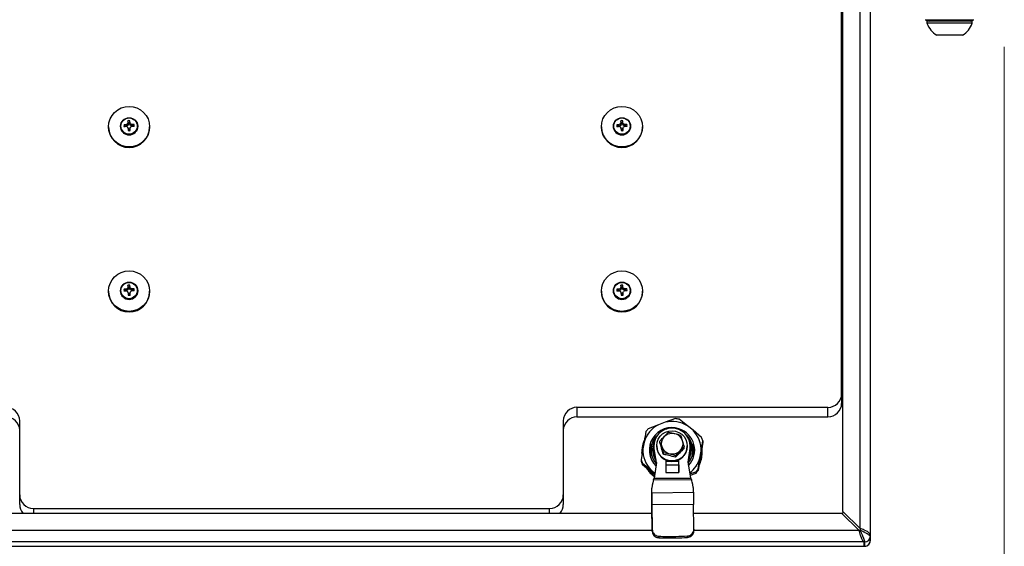
# Model space of a CAD drawing. Units: inches. Extents: x 0.4 to 16.6, y 0.2 to 10.8.
# Drawn here: x 8.6 to 9.5, y 6.3 to 6.8 of the extents above; entities that cross this region are included whole.
import ezdxf

# ---------------------------------------------------------------- set-up
doc = ezdxf.new("R2010")
doc.units = ezdxf.units.IN
doc.header["$MEASUREMENT"] = 0
doc.styles.add('SLDTEXTSTYLE0', font='TXT', dxfattribs={"width": 0.75})
doc.dimstyles.new('SLDDIMSTYLE1', dxfattribs={"dimtxt": 0.137795, "dimasz": 0.14, "dimexe": 0, "dimexo": 0.0625, "dimgap": 0.034449, "dimtad": 1, "dimlfac": 20, "dimrnd": 1e-09, "dimzin": 4, "dimdsep": 46, "dimtxsty": 'SLDTEXTSTYLE0', "dimblk1": 'CLOSED', "dimblk2": 'CLOSED', "dimsah": 1, "dimcen": 0.09, "dimadec": 0, "dimazin": 1, "dimtfac": 1, "dimtofl": 0, "dimtmove": 0, "dimatfit": 3, "dimldrblk": 'CLOSED', "dimfxl": 0, "dimfrac": 2, "dimtolj": 1, "dimtzin": 12, "dimarcsym": 0})

# ---------------------------------------------------------------- blocks, each defined once
blk = doc.blocks.new('_Closed')
at = {"color": 0, "linetype": 'ByBlock', "lineweight": -2}
for p, q in [((-1, 0.166667), (0, 0)), ((-1, 0.166667), (-1, -0.166667)), ((0, 0), (-1, -0.166667)), ((0, 0), (-1, 0))]:
    blk.add_line(p, q, dxfattribs=at)
blk = doc.blocks.new('_D_2')
at = {"color": 7, "linetype": 'Continuous', "lineweight": 0}
for p, q in [((7.53252, 6.79525), (7.53252, 5.55988)), ((9.53252, 6.79525), (9.53252, 5.55988)), ((8.3732, 6.02416), (8.33122, 6.02416)), ((8.33122, 6.02416), (8.33122, 5.80541)), ((8.78046, 6.02416), (8.82245, 6.02416)), ((8.82245, 6.02416), (8.82245, 5.80541)), ((8.33122, 5.80541), (8.3732, 5.80541)), ((8.82245, 5.80541), (8.78046, 5.80541)), ((7.53252, 5.59925), (9.53252, 5.59925))]:
    blk.add_line(p, q, dxfattribs=at)
at = {"color": 7, "linetype": 'Continuous', "lineweight": 18, "xscale": 0.14, "yscale": 0.14, "rotation": 180.0000000000008}
blk.add_blockref('_Closed', (7.53252, 5.59925), dxfattribs=at)
at = {"color": 7, "linetype": 'Continuous', "lineweight": 18, "xscale": 0.14, "yscale": 0.14}
blk.add_blockref('_Closed', (9.53252, 5.59925), dxfattribs=at)
at = {"color": 7, "linetype": 'Continuous', "lineweight": 18, "char_height": 0.137795, "attachment_point": 1, "style": 'SLDTEXTSTYLE0'}
for s, insert in [('1016', (8.3732, 5.98304)), ('40.00', (8.34775, 5.77687))]:
    blk.add_mtext(s, dxfattribs=dict(at, insert=insert))

msp = doc.modelspace()

# ---------------------------------------------------------------- linework, layer by layer
at = {"color": 7, "linetype": 'Continuous', "lineweight": 25}
for p, q in [((9.40082, 6.35535), (9.40082, 6.93079)), ((9.41002, 6.93382), (9.41002, 6.34912)), ((9.38502, 6.37091), (9.38502, 6.91523)), ((9.38382, 6.4784), (9.38382, 6.85731)), ((9.46027, 6.82007), (9.4637, 6.81882)), ((9.46027, 6.82007), (9.46094, 6.82007)), ((9.46094, 6.82007), (9.50477, 6.82007)), ((9.46185, 6.81882), (9.46185, 6.81687)), ((9.50319, 6.81882), (9.46185, 6.81882)), ((9.50319, 6.81687), (9.46185, 6.81687)), ((9.50134, 6.81882), (9.50477, 6.82007)), ((9.50319, 6.81687), (9.50319, 6.81882)), ((9.49433, 6.80583), (9.47071, 6.80583)), ((8.72906, 6.72295), (8.72793, 6.72405)), ((8.73014, 6.72299), (8.73004, 6.72429)), ((8.73143, 6.72356), (8.73014, 6.72299)), ((8.73143, 6.72356), (8.73107, 6.72479)), ((8.73193, 6.72487), (8.73143, 6.72356)), ((8.73189, 6.72593), (8.73148, 6.72778)), ((8.73193, 6.72487), (8.73148, 6.72582)), ((8.73189, 6.72593), (8.73193, 6.72487)), ((8.73292, 6.72597), (8.73327, 6.72784)), ((8.73296, 6.7249), (8.73292, 6.72597)), ((8.73296, 6.7249), (8.7334, 6.72588)), ((8.73355, 6.72363), (8.73296, 6.7249)), ((8.73355, 6.72363), (8.73388, 6.72488)), ((8.73487, 6.72314), (8.73355, 6.72363)), ((8.73487, 6.72314), (8.73494, 6.72445)), ((8.73595, 6.72317), (8.73487, 6.72314)), ((8.73595, 6.72317), (8.73706, 6.72434)), ((9.17956, 6.72295), (9.17843, 6.72405)), ((9.18064, 6.72299), (9.18054, 6.72429)), ((9.18193, 6.72356), (9.18064, 6.72299)), ((9.18193, 6.72356), (9.18157, 6.72479)), ((9.18243, 6.72487), (9.18193, 6.72356)), ((9.18239, 6.72593), (9.18198, 6.72778)), ((9.18243, 6.72487), (9.18198, 6.72582)), ((9.18239, 6.72593), (9.18243, 6.72487)), ((9.18342, 6.72597), (9.18377, 6.72784)), ((9.18346, 6.7249), (9.18342, 6.72597)), ((9.18346, 6.7249), (9.1839, 6.72588)), ((9.18405, 6.72363), (9.18346, 6.7249)), ((9.18405, 6.72363), (9.18438, 6.72488)), ((9.18537, 6.72314), (9.18405, 6.72363)), ((9.18537, 6.72314), (9.18544, 6.72445)), ((9.18645, 6.72317), (9.18537, 6.72314)), ((9.18645, 6.72317), (9.18756, 6.72434)), ((8.71377, 6.72239), (8.71377, 6.7219)), ((8.72465, 6.72285), (8.72465, 6.72259)), ((8.73014, 6.72299), (8.72906, 6.72295)), ((8.7315, 6.72148), (8.73116, 6.72203)), ((8.7315, 6.72148), (8.73208, 6.72021)), ((8.73208, 6.72021), (8.73165, 6.72098)), ((8.73212, 6.71914), (8.73178, 6.71879)), ((8.73208, 6.72021), (8.73212, 6.71914)), ((8.73312, 6.72024), (8.73361, 6.72155)), ((8.73312, 6.72024), (8.73356, 6.72105)), ((8.73315, 6.71918), (8.73312, 6.72024)), ((8.73315, 6.71918), (8.73357, 6.71884)), ((8.73361, 6.72155), (8.73397, 6.72212)), ((8.7404, 6.72259), (8.7404, 6.72285)), ((8.75127, 6.7219), (8.75127, 6.72239)), ((9.16427, 6.72239), (9.16427, 6.7219)), ((9.17515, 6.72285), (9.17515, 6.72259)), ((9.18064, 6.72299), (9.17956, 6.72295)), ((9.182, 6.72148), (9.18166, 6.72203)), ((9.182, 6.72148), (9.18258, 6.72021)), ((9.18258, 6.72021), (9.18215, 6.72098)), ((9.18262, 6.71914), (9.18228, 6.71879)), ((9.18258, 6.72021), (9.18262, 6.71914)), ((9.18362, 6.72024), (9.18411, 6.72155)), ((9.18362, 6.72024), (9.18406, 6.72105)), ((9.18365, 6.71918), (9.18362, 6.72024)), ((9.18365, 6.71918), (9.18407, 6.71884)), ((9.18411, 6.72155), (9.18447, 6.72212)), ((9.1909, 6.72259), (9.1909, 6.72285)), ((9.20177, 6.7219), (9.20177, 6.72239)), ((8.71377, 6.57221), (8.71377, 6.57171)), ((8.72465, 6.57267), (8.72465, 6.5724)), ((8.72906, 6.57277), (8.72793, 6.57386)), ((8.73014, 6.5728), (8.72906, 6.57277)), ((8.73014, 6.5728), (8.73004, 6.57411)), ((8.73143, 6.57338), (8.73014, 6.5728)), ((8.73143, 6.57338), (8.73107, 6.57461)), ((8.7315, 6.5713), (8.73116, 6.57184)), ((8.73193, 6.57468), (8.73143, 6.57338)), ((8.73189, 6.57575), (8.73148, 6.5776)), ((8.73193, 6.57468), (8.73148, 6.57563)), ((8.7315, 6.5713), (8.73208, 6.57002)), ((8.73208, 6.57002), (8.73165, 6.5708)), ((8.73189, 6.57575), (8.73193, 6.57468)), ((8.73208, 6.57002), (8.73212, 6.56896)), ((8.73292, 6.57578), (8.73327, 6.57765)), ((8.73296, 6.57472), (8.73292, 6.57578)), ((8.73296, 6.57472), (8.7334, 6.5757)), ((8.73355, 6.57345), (8.73296, 6.57472)), ((8.73312, 6.57006), (8.73361, 6.57136)), ((8.73312, 6.57006), (8.73356, 6.57086)), ((8.73315, 6.56899), (8.73312, 6.57006)), ((8.73355, 6.57345), (8.73388, 6.5747)), ((8.73487, 6.57296), (8.73355, 6.57345)), ((8.73361, 6.57136), (8.73397, 6.57193)), ((8.73487, 6.57296), (8.73494, 6.57427)), ((8.73595, 6.57299), (8.73487, 6.57296)), ((8.73595, 6.57299), (8.73706, 6.57416)), ((8.7404, 6.5724), (8.7404, 6.57267)), ((8.75127, 6.57171), (8.75127, 6.57221)), ((9.16427, 6.57221), (9.16427, 6.57171)), ((9.17515, 6.57267), (9.17515, 6.5724)), ((9.17956, 6.57277), (9.17843, 6.57386)), ((9.18064, 6.5728), (9.17956, 6.57277)), ((9.18064, 6.5728), (9.18054, 6.57411)), ((9.18193, 6.57338), (9.18064, 6.5728)), ((9.18193, 6.57338), (9.18157, 6.57461)), ((9.182, 6.5713), (9.18166, 6.57184)), ((9.18243, 6.57468), (9.18193, 6.57338)), ((9.18239, 6.57575), (9.18198, 6.5776)), ((9.18243, 6.57468), (9.18198, 6.57563)), ((9.182, 6.5713), (9.18258, 6.57002)), ((9.18258, 6.57002), (9.18215, 6.5708)), ((9.18239, 6.57575), (9.18243, 6.57468)), ((9.18258, 6.57002), (9.18262, 6.56896)), ((9.18342, 6.57578), (9.18377, 6.57765)), ((9.18346, 6.57472), (9.18342, 6.57578)), ((9.18346, 6.57472), (9.1839, 6.5757)), ((9.18405, 6.57345), (9.18346, 6.57472)), ((9.18362, 6.57006), (9.18411, 6.57136)), ((9.18362, 6.57006), (9.18406, 6.57086)), ((9.18365, 6.56899), (9.18362, 6.57006)), ((9.18405, 6.57345), (9.18438, 6.5747)), ((9.18537, 6.57296), (9.18405, 6.57345)), ((9.18411, 6.57136), (9.18447, 6.57193)), ((9.18537, 6.57296), (9.18544, 6.57427)), ((9.18645, 6.57299), (9.18537, 6.57296)), ((9.18645, 6.57299), (9.18756, 6.57416)), ((9.1909, 6.5724), (9.1909, 6.57267)), ((9.20177, 6.57171), (9.20177, 6.57221)), ((8.73212, 6.56896), (8.73178, 6.5686)), ((8.73315, 6.56899), (8.73357, 6.56866)), ((9.18262, 6.56896), (9.18228, 6.5686)), ((9.18365, 6.56899), (9.18407, 6.56866)), ((9.38382, 6.4784), (9.38382, 6.46972)), ((9.37132, 6.46609), (9.14192, 6.46609)), ((9.14192, 6.46609), (9.14192, 6.45741)), ((9.37132, 6.45741), (9.37132, 6.46609)), ((8.63252, 6.38608), (8.63252, 6.45378)), ((9.12942, 6.45378), (9.12942, 6.38608)), ((9.14192, 6.45741), (9.37132, 6.45741)), ((9.23187, 6.45577), (9.22248, 6.45245)), ((9.24299, 6.44913), (9.23522, 6.45523)), ((9.21644, 6.4502), (9.20704, 6.44654)), ((9.22248, 6.45245), (9.21644, 6.4502)), ((9.224, 6.4463), (9.22258, 6.44624)), ((9.24799, 6.4451), (9.24299, 6.44913)), ((9.25575, 6.43866), (9.24799, 6.4451)), ((9.21218, 6.43391), (9.21218, 6.43527)), ((9.21218, 6.43527), (9.21275, 6.43527)), ((9.21773, 6.43383), (9.21773, 6.43526)), ((9.25533, 6.42595), (9.25695, 6.43554)), ((9.25695, 6.43554), (9.25695, 6.43417)), ((9.20222, 6.42809), (9.20059, 6.41816)), ((9.20327, 6.43436), (9.20222, 6.42809)), ((9.209, 6.4276), (9.20899, 6.42685)), ((9.21106, 6.4278), (9.21106, 6.42712)), ((9.21204, 6.43054), (9.21204, 6.42917)), ((9.21458, 6.41583), (9.21204, 6.43034)), ((9.21204, 6.42897), (9.21204, 6.43034)), ((9.21447, 6.4151), (9.21204, 6.42897)), ((9.21239, 6.43391), (9.21218, 6.43391)), ((9.2148, 6.43091), (9.2148, 6.43054)), ((9.23982, 6.42855), (9.23982, 6.42999)), ((9.24275, 6.43054), (9.24275, 6.43091)), ((9.2455, 6.43073), (9.24332, 6.41616)), ((9.2455, 6.42936), (9.24343, 6.41553)), ((9.2455, 6.42936), (9.2455, 6.43073)), ((9.24649, 6.42712), (9.24649, 6.42917)), ((9.25695, 6.43417), (9.25533, 6.42424)), ((9.20059, 6.41816), (9.20059, 6.41679)), ((9.20121, 6.42531), (9.20121, 6.42497)), ((9.20123, 6.42399), (9.20121, 6.42497)), ((9.22093, 6.42309), (9.22093, 6.42452)), ((9.22312, 6.41795), (9.22325, 6.40643)), ((9.23198, 6.42045), (9.23198, 6.42189)), ((9.23506, 6.40657), (9.23493, 6.41818)), ((9.23493, 6.41683), (9.23493, 6.41818)), ((9.25265, 6.40975), (9.25428, 6.41967)), ((9.25428, 6.41796), (9.25265, 6.40838)), ((9.25428, 6.41967), (9.25533, 6.42595)), ((9.25533, 6.42424), (9.25428, 6.41796)), ((9.25633, 6.42497), (9.25633, 6.42531)), ((9.20179, 6.41367), (9.20179, 6.41503)), ((9.20179, 6.41503), (9.20956, 6.40894)), ((9.20956, 6.40723), (9.20179, 6.41367)), ((9.20956, 6.40894), (9.21309, 6.40609)), ((9.21458, 6.41583), (9.21239, 6.40145)), ((9.22313, 6.41669), (9.23493, 6.41683)), ((9.22317, 6.41356), (9.23496, 6.41369)), ((9.23496, 6.41369), (9.23493, 6.41683)), ((9.23496, 6.41369), (9.23506, 6.40657)), ((9.24332, 6.41616), (9.24582, 6.40184)), ((9.25265, 6.40838), (9.25265, 6.40975)), ((9.21286, 6.40456), (9.20956, 6.40723)), ((9.2123, 6.40096), (9.21162, 6.39943)), ((9.2467, 6.39983), (9.21162, 6.39943)), ((9.2123, 6.40096), (9.24592, 6.40135)), ((9.21239, 6.40145), (9.24582, 6.40184)), ((9.22325, 6.40643), (9.23506, 6.40657)), ((9.24522, 6.40529), (9.2505, 6.40716)), ((9.2505, 6.40579), (9.24547, 6.40383)), ((9.24592, 6.40135), (9.2467, 6.39983)), ((9.2505, 6.40716), (9.2505, 6.40579)), ((9.21029, 6.39074), (9.21029, 6.39233)), ((9.21034, 6.38807), (9.21029, 6.39233)), ((9.24828, 6.39276), (9.24822, 6.39276)), ((9.24833, 6.38852), (9.24828, 6.39276)), ((8.63252, 6.37739), (8.63252, 6.38608)), ((9.12942, 6.38608), (9.12942, 6.37739)), ((9.21034, 6.38807), (9.24833, 6.38852)), ((9.21034, 6.38807), (9.21048, 6.37707)), ((9.21048, 6.3757), (9.21034, 6.38671)), ((9.24833, 6.38852), (9.24846, 6.37751)), ((8.64502, 6.37377), (9.11692, 6.37377)), ((9.24846, 6.37751), (9.21048, 6.37707)), ((9.21048, 6.37707), (9.21075, 6.3544)), ((9.21075, 6.35293), (9.21048, 6.3757)), ((9.24874, 6.35484), (9.24846, 6.37751)), ((8.55231, 6.36954), (9.21055, 6.36954)), ((9.24856, 6.36954), (9.38363, 6.36954)), ((9.38363, 6.36954), (9.39943, 6.35398)), ((9.38363, 6.36954), (9.38502, 6.36954)), ((9.38502, 6.37091), (9.38502, 6.36954)), ((9.40082, 6.35535), (9.38502, 6.37091)), ((9.21075, 6.3544), (9.21075, 6.35293)), ((9.24874, 6.35484), (9.24874, 6.35338)), ((9.40082, 6.35535), (9.40082, 6.35398)), ((9.40594, 6.35334), (9.40435, 6.35407)), ((9.21673, 6.3484), (9.21673, 6.34698)), ((9.24291, 6.34729), (9.24291, 6.34871)), ((9.39943, 6.35398), (9.40061, 6.35039)), ((9.39943, 6.35398), (9.40082, 6.35398)), ((9.40119, 6.34868), (9.40178, 6.34711)), ((9.40236, 6.34574), (9.40295, 6.34463)), ((9.40848, 6.35174), (9.40733, 6.35257)), ((9.41002, 6.34912), (9.40932, 6.35089)), ((9.41002, 6.34912), (9.41002, 6.34825)), ((9.41002, 6.34825), (9.41002, 6.34423)), ((9.40413, 6.34332), (7.66091, 6.34332)), ((7.66091, 6.33931), (9.40413, 6.33931)), ((9.40413, 6.34332), (9.40502, 6.34332)), ((9.40413, 6.34332), (9.40413, 6.33931)), ((9.40413, 6.33931), (9.40502, 6.33931)), ((9.40502, 6.33931), (9.40502, 6.34332))]:
    msp.add_line(p, q, dxfattribs=at)
at = {"color": 8, "linetype": 'Continuous', "lineweight": 25}
for p, q in [((8.64502, 6.37377), (8.64502, 6.36954)), ((9.11692, 6.36954), (9.11692, 6.37377)), ((8.55249, 6.35398), (9.21074, 6.35398)), ((9.24874, 6.35398), (9.39943, 6.35398)), ((9.40413, 6.33931), (9.40376, 6.33934))]:
    msp.add_line(p, q, dxfattribs=at)
at = {"color": 7, "linetype": 'Continuous', "lineweight": 25, "flags": 128}
for points in [[(8.75127, 6.72239), (8.75091, 6.71879), (8.74985, 6.71532), (8.74811, 6.71213), (8.74578, 6.70933), (8.74294, 6.70704), (8.7397, 6.70533), (8.73618, 6.70428), (8.73252, 6.70393), (8.72886, 6.70428), (8.72535, 6.70533), (8.72211, 6.70704), (8.71926, 6.70933), (8.71693, 6.71213), (8.7152, 6.71532), (8.71413, 6.71879), (8.71377, 6.72239), (8.71413, 6.72599), (8.7152, 6.72946), (8.71693, 6.73265), (8.71926, 6.73545), (8.72211, 6.73774), (8.72535, 6.73945), (8.72886, 6.7405), (8.73252, 6.74086), (8.73618, 6.7405), (8.7397, 6.73945), (8.74294, 6.73774), (8.74578, 6.73545), (8.74811, 6.73265), (8.74985, 6.72946), (8.75091, 6.72599), (8.75127, 6.72239)], [(9.20177, 6.72239), (9.20141, 6.71879), (9.20035, 6.71532), (9.19861, 6.71213), (9.19628, 6.70933), (9.19344, 6.70704), (9.1902, 6.70533), (9.18668, 6.70428), (9.18302, 6.70393), (9.17936, 6.70428), (9.17585, 6.70533), (9.17261, 6.70704), (9.16976, 6.70933), (9.16743, 6.71213), (9.1657, 6.71532), (9.16463, 6.71879), (9.16427, 6.72239), (9.16463, 6.72599), (9.1657, 6.72946), (9.16743, 6.73265), (9.16976, 6.73545), (9.17261, 6.73774), (9.17585, 6.73945), (9.17936, 6.7405), (9.18302, 6.74086), (9.18668, 6.7405), (9.1902, 6.73945), (9.19344, 6.73774), (9.19628, 6.73545), (9.19861, 6.73265), (9.20035, 6.72946), (9.20141, 6.72599), (9.20177, 6.72239)], [(8.75127, 6.57221), (8.75091, 6.5686), (8.74985, 6.56514), (8.74811, 6.56195), (8.74578, 6.55915), (8.74294, 6.55685), (8.7397, 6.55515), (8.73618, 6.5541), (8.73252, 6.55374), (8.72886, 6.5541), (8.72535, 6.55515), (8.72211, 6.55685), (8.71926, 6.55915), (8.71693, 6.56195), (8.7152, 6.56514), (8.71413, 6.5686), (8.71377, 6.57221), (8.71413, 6.57581), (8.7152, 6.57927), (8.71693, 6.58247), (8.71926, 6.58526), (8.72211, 6.58756), (8.72535, 6.58927), (8.72886, 6.59032), (8.73252, 6.59067), (8.73618, 6.59032), (8.7397, 6.58927), (8.74294, 6.58756), (8.74578, 6.58526), (8.74811, 6.58247), (8.74985, 6.57927), (8.75091, 6.57581), (8.75127, 6.57221)], [(9.20177, 6.57221), (9.20141, 6.5686), (9.20035, 6.56514), (9.19861, 6.56195), (9.19628, 6.55915), (9.19344, 6.55685), (9.1902, 6.55515), (9.18668, 6.5541), (9.18302, 6.55374), (9.17936, 6.5541), (9.17585, 6.55515), (9.17261, 6.55685), (9.16976, 6.55915), (9.16743, 6.56195), (9.1657, 6.56514), (9.16463, 6.5686), (9.16427, 6.57221), (9.16463, 6.57581), (9.1657, 6.57927), (9.16743, 6.58247), (9.16976, 6.58526), (9.17261, 6.58756), (9.17585, 6.58927), (9.17936, 6.59032), (9.18302, 6.59067), (9.18668, 6.59032), (9.1902, 6.58927), (9.19344, 6.58756), (9.19628, 6.58526), (9.19861, 6.58247), (9.20035, 6.57927), (9.20141, 6.57581), (9.20177, 6.57221)], [(9.22548, 6.41753), (9.22254, 6.41859), (9.21991, 6.42026), (9.21773, 6.42247), (9.2161, 6.4251), (9.21511, 6.42803), (9.2148, 6.43109), (9.21519, 6.43415), (9.21626, 6.43705), (9.21796, 6.43963), (9.22021, 6.44178), (9.22288, 6.44339), (9.22585, 6.44437), (9.22896, 6.44467), (9.23206, 6.44428), (9.235, 6.44323), (9.23763, 6.44155), (9.23982, 6.43935), (9.24144, 6.43671), (9.24244, 6.43379), (9.24275, 6.43072), (9.24236, 6.42767), (9.24128, 6.42477), (9.23958, 6.42218), (9.23734, 6.42003), (9.23467, 6.41843), (9.2317, 6.41745), (9.22859, 6.41715), (9.22548, 6.41753)]]:
    msp.add_lwpolyline(points, dxfattribs=at)
at = {"color": 8, "linetype": 'Continuous', "lineweight": 25, "flags": 128}
msp.add_lwpolyline([(9.40492, 6.33925), (9.40502, 6.33931), (9.40502, 6.33931), (9.40502, 6.33931)], dxfattribs=at)
at = {"color": 7, "linetype": 'Continuous', "lineweight": 25}
for centre, radius in [((8.73254, 6.72277), 0.00784), ((8.73254, 6.72292), 0.00744), ((9.18304, 6.72277), 0.00784), ((9.18304, 6.72292), 0.00744), ((8.73254, 6.57258), 0.00784), ((8.73254, 6.57274), 0.00744), ((9.18304, 6.57258), 0.00784), ((9.18304, 6.57274), 0.00744), ((9.22887, 6.43286), 0.00966)]:
    msp.add_circle(centre, radius, dxfattribs=at)
for centre, radius, start, end in [((9.48252, 6.82437), 0.02199, 199.95643, 237.51249), ((9.48252, 6.82437), 0.02199, 302.48751, 340.04357), ((8.73238, 6.72331), 0.00452, 170.63095, 193.19938), ((8.73344, 6.68598), 0.03846, 95.0725, 98.23693), ((8.75077, 6.68253), 0.04662, 114.99058, 116.40205), ((8.79516, 6.69957), 0.06887, 157.59797, 158.51732), ((8.82941, 6.72728), 0.09794, 179.70998, 180.8583), ((8.73252, 6.72317), 0.00473, 80.90964, 102.80528), ((8.73252, 6.72245), 0.00354, 83.47809, 100.23683), ((8.64773, 6.72121), 0.0858, 3.12219, 4.43318), ((8.67557, 6.69727), 0.06452, 25.33616, 26.31883), ((8.71729, 6.68226), 0.04574, 67.287, 68.72516), ((8.73404, 6.68641), 0.03805, 85.4495, 88.63659), ((8.73263, 6.72255), 0.00338, 0.38438, 10.552), ((8.73266, 6.72331), 0.00452, 350.63095, 13.19938), ((9.18288, 6.72331), 0.00452, 170.63095, 193.19938), ((9.18394, 6.68598), 0.03846, 95.0725, 98.23693), ((9.20127, 6.68253), 0.04662, 114.99058, 116.40205), ((9.24566, 6.69957), 0.06887, 157.59797, 158.51732), ((9.27991, 6.72728), 0.09794, 179.70998, 180.8583), ((9.18302, 6.72317), 0.00473, 80.90964, 102.80528), ((9.18302, 6.72245), 0.00354, 83.47809, 100.23683), ((9.09823, 6.72121), 0.0858, 3.12219, 4.43318), ((9.12607, 6.69727), 0.06452, 25.33616, 26.31883), ((9.16779, 6.68226), 0.04574, 67.287, 68.72516), ((9.18454, 6.68641), 0.03805, 85.4495, 88.63659), ((9.18313, 6.72255), 0.00338, 0.38438, 10.552), ((9.18316, 6.72331), 0.00452, 350.63095, 13.19938), ((8.73252, 6.72211), 0.01875, 180.65593, 359.34407), ((8.73252, 6.72268), 0.00787, 180.64605, 359.35395), ((8.73591, 6.60933), 0.11323, 92.93927, 94.01076), ((8.73242, 6.72255), 0.00338, 173.27657, 183.473), ((8.68233, 6.5881), 0.14255, 69.9656, 70.42033), ((9.44629, 7.05206), 0.78761, 204.77378, 204.85733), ((8.86949, 6.728), 0.13802, 182.91345, 183.82684), ((8.73252, 6.72345), 0.00473, 260.90964, 282.80528), ((8.73252, 6.72266), 0.00354, 263.47809, 280.23683), ((8.30924, 6.88517), 0.45496, 338.85344, 338.99806), ((8.61271, 6.71941), 0.12086, 359.73192, 0.77501), ((8.79459, 6.58456), 0.15032, 113.35168, 113.78205), ((8.73652, 6.6106), 0.11198, 89.69418, 90.77364), ((9.18302, 6.72211), 0.01875, 180.65593, 359.34407), ((9.18302, 6.72268), 0.00787, 180.64605, 359.35395), ((9.18641, 6.60933), 0.11323, 92.93927, 94.01076), ((9.18292, 6.72255), 0.00338, 173.27657, 183.473), ((9.13283, 6.5881), 0.14255, 69.9656, 70.42033), ((9.89679, 7.05206), 0.78761, 204.77378, 204.85733), ((9.31999, 6.728), 0.13802, 182.91345, 183.82684), ((9.18302, 6.72345), 0.00473, 260.90964, 282.80528), ((9.18302, 6.72266), 0.00354, 263.47809, 280.23683), ((8.75974, 6.88517), 0.45496, 338.85344, 338.99806), ((9.06321, 6.71941), 0.12086, 359.73192, 0.77501), ((9.24509, 6.58456), 0.15032, 113.35168, 113.78205), ((9.18702, 6.6106), 0.11198, 89.69418, 90.77364), ((8.73252, 6.57193), 0.01875, 180.65593, 359.34407), ((8.73252, 6.57249), 0.00787, 180.64605, 359.35395), ((8.73238, 6.57313), 0.00452, 170.63095, 193.19938), ((8.73344, 6.5358), 0.03846, 95.0725, 98.23693), ((8.73591, 6.45914), 0.11323, 92.93927, 94.01076), ((8.73242, 6.57237), 0.00338, 173.27657, 183.473), ((8.75077, 6.53235), 0.04662, 114.99058, 116.40205), ((8.68233, 6.43792), 0.14255, 69.9656, 70.42033), ((8.79516, 6.54939), 0.06887, 157.59797, 158.51732), ((9.44629, 6.90188), 0.78761, 204.77378, 204.85733), ((8.82941, 6.5771), 0.09794, 179.70998, 180.8583), ((8.73252, 6.57299), 0.00473, 80.90964, 102.80528), ((8.86949, 6.57782), 0.13802, 182.91345, 183.82684), ((8.73252, 6.57227), 0.00354, 83.47809, 100.23683), ((8.64773, 6.57102), 0.0858, 3.12219, 4.43318), ((8.67557, 6.54709), 0.06452, 25.33616, 26.31883), ((8.30924, 6.73499), 0.45496, 338.85344, 338.99806), ((8.61271, 6.56923), 0.12086, 359.73192, 0.77501), ((8.71729, 6.53208), 0.04574, 67.287, 68.72516), ((8.79459, 6.43438), 0.15032, 113.35168, 113.78205), ((8.73404, 6.53623), 0.03805, 85.4495, 88.63659), ((8.73652, 6.46041), 0.11198, 89.69418, 90.77364), ((8.73263, 6.57237), 0.00338, 0.38438, 10.552), ((8.73266, 6.57313), 0.00452, 350.63095, 13.19938), ((9.18302, 6.57193), 0.01875, 180.65593, 359.34407), ((9.18302, 6.57249), 0.00787, 180.64605, 359.35395), ((9.18288, 6.57313), 0.00452, 170.63095, 193.19938), ((9.18394, 6.5358), 0.03846, 95.0725, 98.23693), ((9.18641, 6.45914), 0.11323, 92.93927, 94.01076), ((9.18292, 6.57237), 0.00338, 173.27657, 183.473), ((9.20127, 6.53235), 0.04662, 114.99058, 116.40205), ((9.13283, 6.43792), 0.14255, 69.9656, 70.42033), ((9.24566, 6.54939), 0.06887, 157.59797, 158.51732), ((9.89679, 6.90188), 0.78761, 204.77378, 204.85733), ((9.27991, 6.5771), 0.09794, 179.70998, 180.8583), ((9.18302, 6.57299), 0.00473, 80.90964, 102.80528), ((9.31999, 6.57782), 0.13802, 182.91345, 183.82684), ((9.18302, 6.57227), 0.00354, 83.47809, 100.23683), ((9.09823, 6.57102), 0.0858, 3.12219, 4.43318), ((9.12607, 6.54709), 0.06452, 25.33616, 26.31883), ((8.75974, 6.73499), 0.45496, 338.85344, 338.99806), ((9.06321, 6.56923), 0.12086, 359.73192, 0.77501), ((9.16779, 6.53208), 0.04574, 67.287, 68.72516), ((9.24509, 6.43438), 0.15032, 113.35168, 113.78205), ((9.18454, 6.53623), 0.03805, 85.4495, 88.63659), ((9.18702, 6.46041), 0.11198, 89.69418, 90.77364), ((9.18313, 6.57237), 0.00338, 0.38438, 10.552), ((9.18316, 6.57313), 0.00452, 350.63095, 13.19938), ((8.73252, 6.57327), 0.00473, 260.90964, 282.80528), ((8.73252, 6.57248), 0.00354, 263.47809, 280.23683), ((9.18302, 6.57327), 0.00473, 260.90964, 282.80528), ((9.18302, 6.57248), 0.00354, 263.47809, 280.23683), ((9.37142, 6.4785), 0.01241, 269.56481, 359.55809), ((8.62012, 6.45369), 0.01241, 0.44191, 90.43519), ((9.14183, 6.45369), 0.01241, 89.56481, 179.55809), ((9.37142, 6.46982), 0.01241, 269.56481, 359.55809), ((8.62012, 6.445), 0.01241, 0.44191, 90.43519), ((9.14183, 6.445), 0.01241, 89.56481, 179.55809), ((9.22877, 6.42627), 0.02692, 58.1143, 103.5203), ((9.22878, 6.42598), 0.02995, 77.56961, 84.065), ((9.22843, 6.42683), 0.02626, 117.16123, 163.33376), ((9.22836, 6.42662), 0.02918, 136.94278, 143.55221), ((9.22858, 6.42706), 0.0205, 71.33334, 224.98992), ((9.22877, 6.43034), 0.01673, 1.34922, 179.98642), ((9.22916, 6.42704), 0.02035, 316.30156, 72.90132), ((9.2294, 6.42699), 0.02595, 357.69344, 44.24567), ((9.22798, 6.42531), 0.02677, 158.65384, 183.19927), ((9.22831, 6.42712), 0.01872, 132.02298, 221.9719), ((9.22848, 6.42907), 0.01745, 132.77936, 159.16952), ((9.22922, 6.42917), 0.01727, 330.07266, 47.36987), ((9.22924, 6.42712), 0.01872, 319.70781, 47.9865), ((9.2295, 6.42681), 0.0288, 17.63653, 24.30258), ((9.22815, 6.42705), 0.02595, 177.69344, 224.24567), ((9.22829, 6.4278), 0.01723, 159.2352, 213.41454), ((9.22833, 6.42713), 0.01727, 180.04502, 214.34312), ((9.22877, 6.4307), 0.01398, 180.6569, 359.3431), ((9.22922, 6.42713), 0.01727, 327.42024, 359.95839), ((9.22955, 6.42531), 0.02678, 334.17195, 7.61106), ((9.22804, 6.42689), 0.0288, 197.63653, 204.30258), ((9.22921, 6.42715), 0.02616, 307.22714, 343.38991), ((9.22953, 6.42498), 0.0268, 333.35756, 359.9851), ((9.22804, 6.42552), 0.0288, 197.63653, 204.30258), ((9.22847, 6.42559), 0.02733, 214.27711, 234.68569), ((9.22847, 6.42525), 0.02733, 214.25981, 234.56541), ((9.22918, 6.42708), 0.02918, 316.94278, 323.55221), ((9.22918, 6.42571), 0.02918, 316.94278, 323.55221), ((7.70981, 6.36912), 1.50064, 0.67161, 0.8254), ((8.64493, 6.38617), 0.01241, 180.44191, 270.43519), ((9.11702, 6.38617), 0.01241, 269.56481, 359.55809), ((8.64473, 6.37741), 0.0122, 180.06425, 220.14694), ((9.11722, 6.37741), 0.0122, 319.85306, 359.93575), ((9.40506, 6.34828), 0.00496, 269.56481, 359.55809), ((9.40503, 6.34421), 0.00499, 268.69207, 358.8751), ((9.40506, 6.34427), 0.00496, 269.56481, 359.55809)]:
    msp.add_arc(centre, radius, start, end, dxfattribs=at)
for centre, major_axis, ratio, start_param, end_param in [((9.20962, 6.38567), (0.00204, 0.0138), 0.025437, 0.091341, 1.071806), ((9.21239, 6.40155), (0.000087, 0.000592), 0.025437, 3.232934, 4.541931), ((9.24582, 6.40194), (-0.0001, 0.000589), 0.029113, 1.740726, 3.049723), ((9.24898, 6.38613), (-0.00233, 0.01375), 0.029113, 5.210142, 6.191316)]:
    msp.add_ellipse(centre, major_axis=major_axis, ratio=ratio, start_param=start_param, end_param=end_param, dxfattribs=at)
for points, knots in [([(9.20489, 6.44395), (9.20439, 6.44101), (9.20385, 6.43784), (9.20331, 6.4346), (9.20327, 6.43436)], [0, 0, 0, 0, 0.927057, 1, 1, 1, 1]), ([(9.21773, 6.43526), (9.21913, 6.43679), (9.22175, 6.43965), (9.22436, 6.44218), (9.22557, 6.44336)], [0, 0, 0, 0, 0.5347467, 1, 1, 1, 1]), ([(9.22093, 6.42452), (9.22036, 6.42652), (9.21929, 6.43026), (9.21822, 6.43367), (9.21773, 6.43526)], [0, 0, 0, 0, 0.534747, 1, 1, 1, 1]), ([(9.22557, 6.44336), (9.22754, 6.44297), (9.23123, 6.44224), (9.2349, 6.44121), (9.23661, 6.44073)], [0, 0, 0, 0, 0.5347467, 1, 1, 1, 1]), ([(9.23661, 6.44073), (9.23719, 6.43889), (9.23826, 6.43545), (9.23932, 6.43172), (9.23982, 6.42999)], [0, 0, 0, 0, 0.534747, 1, 1, 1, 1]), ([(9.20909, 6.43241), (9.20909, 6.43222), (9.20909, 6.43076), (9.20909, 6.42783), (9.20909, 6.42402), (9.20909, 6.42167), (9.20909, 6.42064)], [0, 0, 0, 0, 0.053231, 0.414309, 0.743899, 1, 1, 1, 1]), ([(9.22093, 6.42309), (9.22035, 6.42511), (9.21928, 6.42886), (9.21822, 6.43226), (9.21773, 6.43383)], [0, 0, 0, 0, 0.5391987, 1, 1, 1, 1]), ([(9.23982, 6.42999), (9.23842, 6.42862), (9.2358, 6.42606), (9.23319, 6.42321), (9.23198, 6.42189)], [0, 0, 0, 0, 0.534747, 1, 1, 1, 1]), ([(9.23982, 6.42855), (9.2384, 6.42718), (9.23578, 6.42463), (9.23318, 6.42177), (9.23198, 6.42045)], [0, 0, 0, 0, 0.539199, 1, 1, 1, 1]), ([(9.24846, 6.42081), (9.24846, 6.42131), (9.24846, 6.42337), (9.24846, 6.42666), (9.24846, 6.43004), (9.24846, 6.43174), (9.24846, 6.43238)], [0, 0, 0, 0, 0.127634, 0.524452, 0.821892, 1, 1, 1, 1]), ([(9.23198, 6.42045), (9.22999, 6.42101), (9.22629, 6.42205), (9.22262, 6.42276), (9.22093, 6.42309)], [0, 0, 0, 0, 0.539199, 1, 1, 1, 1]), ([(9.21075, 6.3544), (9.21082, 6.35381), (9.21094, 6.35264), (9.21182, 6.35099), (9.21312, 6.34965), (9.2148, 6.34867), (9.21607, 6.34849), (9.21673, 6.3484)], [0, 0, 0, 0, 0.193299, 0.386763, 0.578488, 0.782367, 1, 1, 1, 1]), ([(9.24291, 6.34871), (9.2436, 6.34882), (9.24498, 6.34905), (9.24678, 6.35025), (9.24807, 6.35188), (9.24868, 6.35351), (9.24873, 6.35447), (9.24874, 6.35484)], [0, 0, 0, 0, 0.228741, 0.457694, 0.678497, 0.879077, 1, 1, 1, 1]), ([(9.40435, 6.35407), (9.40435, 6.35407), (9.40324, 6.35453), (9.40203, 6.35494), (9.40082, 6.35535)], [0, 0, 0, 0, 0.001581, 1, 1, 1, 1]), ([(9.21075, 6.35293), (9.21082, 6.35233), (9.21095, 6.35112), (9.21188, 6.34945), (9.21324, 6.34811), (9.21491, 6.3472), (9.21614, 6.34705), (9.21673, 6.34698)], [0, 0, 0, 0, 0.199368, 0.398854, 0.597124, 0.804601, 1, 1, 1, 1]), ([(9.21673, 6.3484), (9.21925, 6.34832), (9.22438, 6.34816), (9.23332, 6.34821), (9.23942, 6.34853), (9.24291, 6.34871)], [0, 0, 0, 0, 0.293724, 0.59688, 1, 1, 1, 1]), ([(9.21673, 6.34698), (9.21926, 6.34692), (9.22439, 6.34679), (9.23326, 6.34685), (9.23939, 6.34713), (9.24291, 6.34729)], [0, 0, 0, 0, 0.293574, 0.593782, 1, 1, 1, 1]), ([(9.24291, 6.34729), (9.24359, 6.34739), (9.24495, 6.34761), (9.24674, 6.34877), (9.24804, 6.35036), (9.24868, 6.35199), (9.24873, 6.35299), (9.24874, 6.35338)], [0, 0, 0, 0, 0.224486, 0.449123, 0.668072, 0.872767, 1, 1, 1, 1]), ([(9.40061, 6.35039), (9.40061, 6.35039), (9.4008, 6.34981), (9.401, 6.34924), (9.40119, 6.34868)], [0, 0, 0, 0, 0.000204, 1, 1, 1, 1]), ([(9.40315, 6.34868), (9.40315, 6.34868), (9.40281, 6.3495), (9.40243, 6.35041), (9.40186, 6.3517), (9.40157, 6.35234), (9.40125, 6.35305), (9.40107, 6.35345), (9.40096, 6.35367), (9.40091, 6.35379), (9.40088, 6.35385), (9.40087, 6.35388), (9.40085, 6.35391), (9.40085, 6.35392), (9.40085, 6.35392), (9.40084, 6.35393), (9.40084, 6.35394), (9.40083, 6.35396), (9.40083, 6.35397), (9.40082, 6.35398)], [0, 0, 0, 0, 0.00002, 0.488571, 0.507901, 0.725335, 0.843105, 0.909085, 0.947371, 0.969641, 0.973577, 0.984814, 0.987955, 0.988067, 0.988516, 0.990312, 0.994702, 0.995345, 1, 1, 1, 1]), ([(9.40082, 6.35398), (9.40083, 6.35398), (9.40084, 6.35397), (9.40086, 6.35396), (9.40087, 6.35396), (9.40088, 6.35395), (9.40089, 6.35395), (9.40091, 6.35394), (9.40177, 6.35355), (9.40295, 6.35299), (9.40405, 6.35243), (9.40435, 6.35227), (9.40435, 6.35227)], [0, 0, 0, 0, 0.006881, 0.007919, 0.014475, 0.017156, 0.017826, 0.017994, 0.039435, 0.731124, 0.99997, 1, 1, 1, 1]), ([(9.40178, 6.34711), (9.40178, 6.34711), (9.40197, 6.34662), (9.40217, 6.34618), (9.40236, 6.34574)], [0, 0, 0, 0, 0.001353, 1, 1, 1, 1]), ([(9.40379, 6.34711), (9.40379, 6.34711), (9.4037, 6.34733), (9.4035, 6.34785), (9.40327, 6.34838), (9.40315, 6.34868), (9.40315, 6.34868)], [0, 0, 0, 0, 0.0000615, 0.4560023, 0.9999385, 1, 1, 1, 1]), ([(9.40502, 6.34332), (9.40502, 6.34332), (9.40502, 6.34342), (9.40496, 6.34379), (9.40473, 6.34457), (9.40433, 6.34571), (9.40405, 6.34647), (9.40379, 6.34711), (9.40379, 6.34711)], [0, 0, 0, 0, 0.0000161, 0.229303, 0.5724351, 0.6640592, 0.9999839, 1, 1, 1, 1]), ([(9.40435, 6.35227), (9.40435, 6.35227), (9.4049, 6.35199), (9.40544, 6.35169), (9.40594, 6.35141), (9.40594, 6.35141)], [0, 0, 0, 0, 0.000061, 0.999939, 1, 1, 1, 1]), ([(9.40733, 6.35257), (9.40733, 6.35257), (9.40691, 6.35283), (9.40642, 6.35309), (9.40594, 6.35334)], [0, 0, 0, 0, 0.001358, 1, 1, 1, 1]), ([(9.40594, 6.35141), (9.40594, 6.35141), (9.40621, 6.35126), (9.40669, 6.35098), (9.40713, 6.35071), (9.40733, 6.35059), (9.40733, 6.35059)], [0, 0, 0, 0, 0.000062, 0.539431, 0.999938, 1, 1, 1, 1]), ([(9.40733, 6.35059), (9.40733, 6.35059), (9.40788, 6.35025), (9.40851, 6.34982), (9.40938, 6.34915), (9.40989, 6.34864), (9.41002, 6.34834), (9.41002, 6.34825), (9.41002, 6.34825)], [0, 0, 0, 0, 0.0000161, 0.3348359, 0.4279135, 0.7702787, 0.9999839, 1, 1, 1, 1]), ([(9.40932, 6.35089), (9.40932, 6.35089), (9.40909, 6.35118), (9.40878, 6.35146), (9.40848, 6.35174)], [0, 0, 0, 0, 0.000216, 1, 1, 1, 1]), ([(9.40295, 6.34463), (9.40295, 6.34462), (9.40334, 6.34398), (9.40374, 6.34365), (9.40413, 6.34332)], [0, 0, 0, 0, 0.001578, 1, 1, 1, 1])]:
    msp.add_open_spline(points, degree=3, knots=knots, dxfattribs=at)
msp.add_open_spline([(9.23198, 6.42189), (9.23014, 6.4224), (9.22645, 6.42344), (9.22277, 6.42416), (9.22093, 6.42452)], degree=3, dxfattribs=at)

# ---------------------------------------------------------------- dimensions: what is measured, and where the dimension line sits
at = {"color": 7, "linetype": 'Continuous', "lineweight": 18}
dim = msp.add_linear_dim(base=(9.53252, 5.59925), p1=(7.53252, 6.83462), p2=(9.53252, 6.83462), angle=0, dimstyle='SLDDIMSTYLE1', dxfattribs=at)
dim.commit()
dim.dimension.update_dxf_attribs({"geometry": '_D_2', "text_midpoint": (8.57683, 5.59925), "dimtype": 160})

doc.saveas('drawing.dxf')
